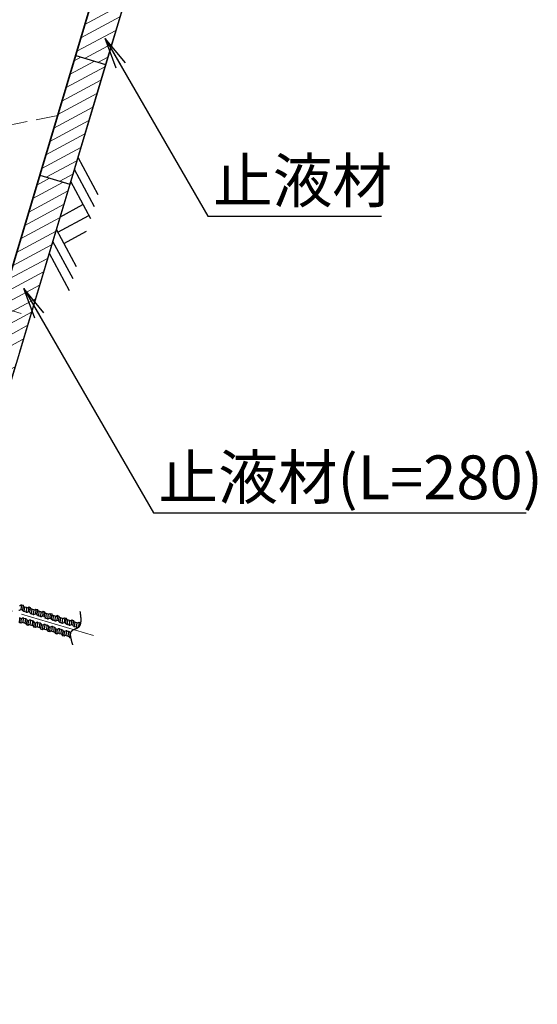
# Model space of a CAD drawing. Units: millimetres. Extents: x 0 to 16820, y 0 to 11880.
# Drawn here: x 14918 to 15746, y 5910 to 7484 of the extents above; entities that cross this region are included whole.
import ezdxf
from ezdxf.enums import TextEntityAlignment as Align

# ---------------------------------------------------------------- set-up
doc = ezdxf.new("R2010")
doc.units = ezdxf.units.MM
doc.header["$LTSCALE"] = 10
doc.linetypes.add('SXF_一点鎖線', pattern=[18.5, 12, -1.5, 3.5, -1.5])
for name, color, linetype, lineweight in [('D-BGD', 7, 'Continuous', 25), ('D-BMK', 2, 'SXF_一点鎖線', 13), ('D-DCR-HCH1', 7, 'Continuous', 13), ('D-STR', 1, 'Continuous', 35), ('D-STR-HTXT', 7, 'Continuous', 13), ('D-STR-STR1', 30, 'Continuous', 25), ('D-STR-STR2', 3, 'Continuous', 25)]:
    doc.layers.add(name, color=color, linetype=linetype, lineweight=lineweight)
doc.styles.add('ＭＳ ゴシック', font='txt')
doc.dimstyles.new('DIM20', dxfattribs={"dimscale": 20, "dimtxt": 3.5, "dimasz": 2.5, "dimexe": 0.5, "dimexo": 1, "dimgap": 0.5, "dimtad": 1, "dimdec": 0, "dimzin": 1, "dimdsep": 46, "dimtxsty": 'ＭＳ ゴシック', "dimblk": 'OPEN', "dimcen": 1, "dimadec": 0, "dimazin": 0, "dimtfac": 1, "dimtdec": 0, "dimtmove": 2, "dimatfit": 3, "dimldrblk": 'OPEN', "dimfxl": 1, "dimarcsym": 0})

# ---------------------------------------------------------------- blocks, each defined once
blk = doc.blocks.new('reki')
at = {"color": 0, "linetype": 'ByBlock'}
for p, q in [((0, 0), (-239.4, -239.4)), ((100, 0), (-139.4, -239.4)), ((200, 0), (-39.4, -239.4)), ((301.8, 0), (450.2, -148.6)), ((600, 0), (360.6, -239.4)), ((700, 0), (460.6, -239.4)), ((800, 0), (560.6, -239.4)), ((180.2, -19.8), (379.6, -219.4)), ((109.4, -90.6), (256.2, -237.4))]:
    blk.add_line(p, q, dxfattribs=at)
blk = doc.blocks.new('A$C331e3b16')
at = {"layer": 'D-DCR-HCH1'}
h = blk.add_hatch(dxfattribs=at)
h.set_pattern_fill('ANSI31', color=3, scale=5)
h.paths.add_polyline_path([(190, -320), (190, 380), (140, 380), (140, -320)])
h = blk.add_hatch(dxfattribs=at)
h.set_pattern_fill('ANSI31', color=3, scale=5)
h.set_pattern_definition([(45, (-4639.067, -3958.821), (-11.22532, 11.22532), [])])
h.paths.add_polyline_path([(190, -520), (190, -320), (140, -320), (140, -520)])
h = blk.add_hatch(dxfattribs=at)
h.set_pattern_fill('ANSI31', color=3, scale=5)
h.set_pattern_definition([(45, (-4639.067, -4188.821), (-11.22532, 11.22532), [])])
h.paths.add_polyline_path([(190, -800), (190, -520), (140, -520), (140, -800)])
at = {"layer": 'D-BMK', "color": 2, "lineweight": 13}
for p, q in [((-56.4, 0), (433.9, 0)), ((-10, -500), (140, -420)), ((175, -740), (36.3, -740))]:
    blk.add_line(p, q, dxfattribs=at)
at = {"layer": 'D-STR', "linetype": 'Continuous'}
blk.add_line((140, 400), (140, -780), dxfattribs=at)
at = {"layer": 'D-STR-STR1', "linetype": 'Continuous'}
for p, q in [((309.4, 14.1), (308.1, 12.8)), ((309.4, 14.1), (310.6, 6.8)), ((309.4, 14.1), (311.9, 14.1)), ((309.4, 5.6), (310.6, 6.8)), ((310.6, 6.8), (313.1, 6.8)), ((311.9, 14.1), (313.1, 6.8)), ((313.1, 12.8), (311.9, 14.1)), ((314.4, 5.6), (313.1, 6.8)), ((314.9, 12.1), (316.2, 4.8)), ((318.3, 12.1), (314.9, 12.1)), ((319.6, 4.8), (316.2, 4.8)), ((318.3, 12.1), (319.6, 4.8)), ((320.1, 12.8), (321.4, 14.1)), ((321.4, 14.1), (322.6, 6.8)), ((321.4, 14.1), (323.9, 14.1)), ((321.4, 5.6), (322.6, 6.8)), ((322.6, 6.8), (325.1, 6.8)), ((323.9, 14.1), (325.1, 6.8)), ((325.1, 12.8), (323.9, 14.1)), ((326.4, 5.6), (325.1, 6.8)), ((326.9, 12.1), (328.2, 4.8)), ((330.3, 12.1), (326.9, 12.1)), ((331.6, 4.8), (328.2, 4.8)), ((330.3, 12.1), (331.6, 4.8)), ((332.1, 12.8), (333.4, 14.1)), ((333.4, 14.1), (334.6, 6.8)), ((333.4, 14.1), (335.9, 14.1)), ((333.4, 5.6), (334.6, 6.8)), ((334.6, 6.8), (337.1, 6.8)), ((335.9, 14.1), (337.1, 6.8)), ((337.1, 12.8), (335.9, 14.1)), ((335.9, 14.1), (336.4, 13.6)), ((335.9, 14.1), (336.4, 11.1)), ((338.4, 5.6), (337.1, 6.8)), ((338.9, 12.1), (340.2, 4.8)), ((342.3, 12.1), (338.9, 12.1)), ((343.6, 4.8), (340.2, 4.8)), ((342.3, 12.1), (343.6, 4.8)), ((344.1, 12.8), (345.4, 14.1)), ((345.4, 14.1), (346.6, 6.8)), ((345.4, 14.1), (347.9, 14.1)), ((345.4, 5.6), (346.6, 6.8)), ((346.6, 6.8), (349.1, 6.8)), ((347.9, 14.1), (349.1, 6.8)), ((349.1, 12.8), (347.9, 14.1)), ((350.4, 5.6), (349.1, 6.8)), ((350.9, 12.1), (352.2, 4.8)), ((354.3, 12.1), (350.9, 12.1)), ((355.6, 4.8), (352.2, 4.8)), ((354.3, 12.1), (355.6, 4.8)), ((356.1, 12.8), (357.4, 14.1)), ((357.4, 14.1), (358.6, 6.8)), ((357.4, 14.1), (359.9, 14.1)), ((357.4, 5.6), (358.6, 6.8)), ((358.6, 6.8), (361.1, 6.8)), ((359.9, 14.1), (361.1, 6.8)), ((361.1, 12.8), (359.9, 14.1)), ((362.4, 5.6), (361.1, 6.8)), ((366.3, 12.1), (362.9, 12.1)), ((362.9, 12.1), (364.2, 4.8)), ((367.6, 4.8), (364.2, 4.8)), ((366.3, 12.1), (367.6, 4.8)), ((369.4, 14.1), (368.1, 12.8)), ((369.4, 14.1), (370.6, 6.8)), ((369.4, 14.1), (371.9, 14.1)), ((369.4, 5.6), (370.6, 6.8)), ((370.6, 6.8), (373.1, 6.8)), ((371.9, 14.1), (373.1, 6.8)), ((373.1, 12.8), (371.9, 14.1)), ((374.4, 5.6), (373.1, 6.8)), ((374.9, 12.1), (376.2, 4.8)), ((378.3, 12.1), (374.9, 12.1)), ((379.6, 4.8), (376.2, 4.8)), ((378.3, 12.1), (379.6, 4.8)), ((380.1, 12.8), (381.4, 14.1)), ((381.4, 14.1), (382.6, 6.8)), ((381.4, 14.1), (383.9, 14.1)), ((381.4, 5.6), (382.6, 6.8)), ((382.6, 6.8), (385.1, 6.8)), ((383.9, 14.1), (385.1, 6.8)), ((385.1, 12.8), (383.9, 14.1)), ((386.4, 5.6), (385.1, 6.8)), ((386.9, 12.1), (388.2, 4.8)), ((390.3, 12.1), (386.9, 12.1)), ((391.6, 4.8), (388.2, 4.8)), ((390.3, 12.1), (391.6, 4.8)), ((392.1, 12.8), (393.4, 14.1)), ((393.4, 14.1), (394.6, 6.8)), ((393.4, 14.1), (395.9, 14.1)), ((393.4, 5.6), (394.6, 6.8)), ((394.6, 6.8), (397.1, 6.8)), ((395.9, 14.1), (397.1, 6.8)), ((397.1, 12.8), (395.9, 14.1)), ((395.9, 14.1), (396.4, 13.6)), ((395.9, 14.1), (396.4, 11.1)), ((398.4, 5.6), (397.1, 6.8)), ((398.9, 12.1), (400.2, 4.8)), ((402.3, 12.1), (398.9, 12.1)), ((403.6, 4.8), (400.2, 4.8)), ((402.3, 12.1), (403.6, 4.8)), ((404.1, 12.8), (405.4, 14.1)), ((405.4, 14.1), (406.6, 6.8)), ((405.4, 14.1), (407.9, 14.1)), ((405.4, 5.6), (406.6, 6.8)), ((406.6, 6.8), (407.5, 6.8)), ((407.9, 14.1), (408.6, 10)), ((408.6, 13.4), (407.9, 14.1)), ((311.8, -5.9), (313.1, -7.2)), ((314.4, -14.4), (313.1, -7.2)), ((315.6, -7.2), (313.1, -7.2)), ((316.9, -14.4), (314.4, -14.4)), ((316.9, -5.9), (315.6, -7.2)), ((316.9, -14.4), (315.6, -7.2)), ((318.2, -13.1), (316.9, -14.4)), ((319.9, -12.4), (318.6, -5.2)), ((318.6, -5.2), (322.1, -5.2)), ((319.9, -12.4), (323.4, -12.4)), ((323.4, -12.4), (322.1, -5.2)), ((323.8, -5.9), (325.1, -7.2)), ((326.4, -14.4), (325.1, -7.2)), ((327.6, -7.2), (325.1, -7.2)), ((325.1, -13.1), (326.4, -14.4)), ((328.9, -14.4), (326.4, -14.4)), ((328.9, -5.9), (327.6, -7.2)), ((328.9, -14.4), (327.6, -7.2)), ((330.2, -13.1), (328.9, -14.4)), ((331.9, -12.4), (330.6, -5.2)), ((330.6, -5.2), (334.1, -5.2)), ((331.9, -12.4), (335.4, -12.4)), ((335.4, -12.4), (334.1, -5.2)), ((335.4, -12.4), (334.1, -5.2)), ((335.8, -5.9), (337.1, -7.2)), ((335.8, -5.9), (336.4, -6.4)), ((338.4, -14.4), (337.1, -7.2)), ((339.6, -7.2), (337.1, -7.2)), ((337.1, -13.1), (338.4, -14.4)), ((340.9, -14.4), (338.4, -14.4)), ((340.9, -5.9), (339.6, -7.2)), ((340.9, -14.4), (339.6, -7.2)), ((342.2, -13.1), (340.9, -14.4)), ((343.9, -12.4), (342.6, -5.2)), ((342.6, -5.2), (346.1, -5.2)), ((343.9, -12.4), (347.4, -12.4)), ((347.4, -12.4), (346.1, -5.2)), ((347.8, -5.9), (349.1, -7.2)), ((350.4, -14.4), (349.1, -7.2)), ((351.6, -7.2), (349.1, -7.2)), ((349.1, -13.1), (350.4, -14.4)), ((352.9, -14.4), (350.4, -14.4)), ((352.9, -5.9), (351.6, -7.2)), ((352.9, -14.4), (351.6, -7.2)), ((354.2, -13.1), (352.9, -14.4)), ((354.6, -5.2), (358.1, -5.2)), ((355.9, -12.4), (354.6, -5.2)), ((355.9, -12.4), (359.4, -12.4)), ((359.4, -12.4), (358.1, -5.2)), ((359.4, -12.4), (358.1, -5.2)), ((359.8, -5.9), (361.1, -7.2)), ((359.8, -5.9), (360.4, -6.4)), ((363.6, -7.2), (361.1, -7.2)), ((362.4, -14.4), (361.1, -7.2)), ((361.1, -13.1), (362.4, -14.4)), ((364.9, -14.4), (362.4, -14.4)), ((364.9, -5.9), (363.6, -7.2)), ((364.9, -14.4), (363.6, -7.2)), ((366.2, -13.1), (364.9, -14.4)), ((367.9, -12.4), (366.6, -5.2)), ((366.6, -5.2), (370.1, -5.2)), ((367.9, -12.4), (371.4, -12.4)), ((371.4, -12.4), (370.1, -5.2)), ((371.8, -5.9), (373.1, -7.2)), ((374.4, -14.4), (373.1, -7.2)), ((375.6, -7.2), (373.1, -7.2)), ((373.1, -13.1), (374.4, -14.4)), ((376.9, -14.4), (374.4, -14.4)), ((376.9, -5.9), (375.6, -7.2)), ((376.9, -14.4), (375.6, -7.2)), ((378.2, -13.1), (376.9, -14.4)), ((379.9, -12.4), (378.6, -5.2)), ((378.6, -5.2), (382.1, -5.2)), ((379.9, -12.4), (383.4, -12.4)), ((383.4, -12.4), (382.1, -5.2)), ((383.8, -5.9), (385.1, -7.2)), ((386.4, -14.4), (385.1, -7.2)), ((387.6, -7.2), (385.1, -7.2)), ((385.1, -13.1), (386.4, -14.4)), ((388.9, -14.4), (386.4, -14.4)), ((388.9, -5.9), (387.6, -7.2)), ((388.9, -14.4), (387.6, -7.2)), ((390.2, -13.1), (388.9, -14.4)), ((391.9, -12.4), (390.6, -5.2)), ((390.6, -5.2), (394.1, -5.2)), ((391.9, -12.4), (395.4, -12.4)), ((395.4, -12.4), (394.1, -5.2)), ((395.4, -12.4), (394.1, -5.2)), ((395.8, -5.9), (397.1, -7.2)), ((395.8, -5.9), (396.4, -6.4)), ((398.4, -14.4), (397.1, -7.2)), ((397.8, -7.2), (397.1, -7.2)), ((397.1, -13.1), (398.4, -14.4)), ((400.6, -14.4), (398.4, -14.4))]:
    blk.add_line(p, q, dxfattribs=at)
at = {"layer": 'D-STR-STR1', "color": 30, "linetype": 'Continuous', "lineweight": 25}
blk.add_lwpolyline([(406.1, -23.4, -0.000008), (406, -23.3, -0.000032), (406, -23.3), (405.7, -22.8, -0.00017), (405.6, -22.6, -0.000053), (405.2, -22.1, -0.000479), (405.1, -21.8, -0.000196), (404.6, -21.1, -0.000981), (404.4, -20.7, -0.000485), (403.8, -19.9, -0.001683), (403.5, -19.4, -0.00096), (403, -18.5, -0.002589), (402.6, -17.9, -0.00165), (402, -16.9, -0.003706), (401.6, -16.2, -0.002589), (401.1, -15.2, -0.005038), (400.7, -14.5, -0.003813), (400.2, -13.6, -0.006578), (399.8, -12.8, -0.005359), (399.4, -11.9, -0.008281), (399, -11.2, -0.007254), (398.7, -10.3, -0.010014), (398.5, -9.6, -0.00947), (398.2, -8.9, -0.01151), (398, -8.2, -0.011847), (397.9, -7.6, -0.012335), (397.8, -7, -0.014007), (397.7, -6.4, -0.011992), (397.7, -5.9, -0.01535), (397.7, -5.5, -0.010167), (397.7, -5.1, -0.015246), (397.7, -4.8, -0.006989), (397.8, -4.5, -0.013252), (397.8, -4.3, -0.0031), (397.9, -4.1, -0.007914), (397.9, -4, -0.000715), (397.9, -3.9, -0.002206), (397.9, -3.9, -0.002209), (397.9, -3.9, -0.000716), (397.9, -3.8, -0.007945), (398, -3.7, -0.003146), (398, -3.5, -0.013396), (398.1, -3.4, -0.007224), (398.2, -3.1, -0.015419), (398.3, -2.8, -0.010687), (398.5, -2.5, -0.015202), (398.7, -2.2, -0.012651), (398.9, -1.8, -0.013019), (399.2, -1.4, -0.012722), (399.6, -1, -0.009563), (400, -0.5, -0.011121), (400.3, -0.1, -0.005618), (400.9, 0.4, -0.008412), (401.3, 0.7, -0.001702), (401.9, 1.3, -0.002289), (402.3, 1.6, -0.001738), (402.9, 2.1, 0.001766), (403.4, 2.5, 0.00284), (403.9, 2.9, 0.002008), (404.5, 3.5, 0.008249), (404.9, 3.8, 0.005664), (405.5, 4.4, 0.010399), (405.9, 4.8, 0.009081), (406.3, 5.3, 0.01144), (406.7, 5.7, 0.011829), (407, 6.1, 0.011034), (407.3, 6.5, 0.01336), (407.5, 6.9, 0.00914), (407.7, 7.3, 0.013265), (407.9, 7.6, 0.006125), (408, 7.9, 0.011406), (408.1, 8.1, 0.002664), (408.2, 8.3, 0.006746), (408.2, 8.4, 0.000608), (408.2, 8.5, 0.001875), (408.2, 8.5, 0.001872), (408.2, 8.5, 0.000607), (408.3, 8.6, 0.006712), (408.3, 8.7, 0.002625), (408.4, 8.9, 0.011238), (408.4, 9.1, 0.005908), (408.5, 9.5, 0.012979), (408.5, 9.8, 0.008619), (408.6, 10.3, 0.013209), (408.7, 10.7, 0.010266), (408.7, 11.3, 0.012267), (408.7, 11.9, 0.010735), (408.6, 12.6, 0.010602), (408.6, 13.3, 0.010224), (408.5, 14, 0.008663), (408.3, 14.9, 0.009088), (408.2, 15.7, 0.006766), (407.9, 16.6, 0.007664), (407.7, 17.5, 0.005078), (407.4, 18.5, 0.00619), (407.1, 19.4, 0.003657), (406.8, 20.5, 0.004804), (406.5, 21.3, 0.002505), (406, 22.4, 0.003569), (405.7, 23.2, 0.001606), (405.3, 24.3, 0.002511), (405, 25, 0.000937), (404.6, 26, 0.00164), (404.3, 26.6, 0.000475), (403.9, 27.5, 0.000959), (403.7, 28, 0.000192), (403.3, 28.8, 0.000469), (403.2, 29.1, 0.000052), (402.9, 29.8, 0.000167), (402.8, 30), (402.6, 30.5, 0.000031), (402.6, 30.5, 0.000008), (402.5, 30.6)], format="xyb", dxfattribs=at)
at = {"layer": 'D-STR-STR1', "linetype": 'Continuous'}
for centre, start, end in [((306.3, 14.6), 270, 315.0003), ((307.6, 7.3), 270, 315.0003), ((314.9, 14.6), 224.9997, 270), ((316.2, 7.3), 224.9997, 270), ((318.3, 14.6), 270, 315.0003), ((319.6, 7.3), 270, 315.0003), ((326.9, 14.6), 224.9997, 270), ((328.2, 7.3), 224.9997, 270), ((330.3, 14.6), 270, 315.0003), ((331.6, 7.3), 270, 315.0003), ((338.9, 14.6), 224.9997, 270), ((340.2, 7.3), 224.9997, 270), ((342.3, 14.6), 270, 315.0003), ((343.6, 7.3), 270, 315.0003), ((350.9, 14.6), 224.9997, 270), ((352.2, 7.3), 224.9997, 270), ((354.3, 14.6), 270, 315.0003), ((355.6, 7.3), 270, 315.0003), ((362.9, 14.6), 224.9997, 270), ((364.2, 7.3), 224.9997, 270), ((366.3, 14.6), 270, 315.0003), ((367.6, 7.3), 270, 315.0003), ((374.9, 14.6), 224.9997, 270), ((376.2, 7.3), 224.9997, 270), ((378.3, 14.6), 270, 315.0003), ((379.6, 7.3), 270, 315.0003), ((386.9, 14.6), 224.9997, 270), ((388.2, 7.3), 224.9997, 270), ((390.3, 14.6), 270, 315.0003), ((391.6, 7.3), 270, 315.0003), ((398.9, 14.6), 224.9997, 270), ((400.2, 7.3), 224.9997, 270), ((402.3, 14.6), 270, 315.0003), ((403.6, 7.3), 270, 315.0003), ((318.6, -7.7), 90, 135.0003), ((319.9, -14.9), 90, 135.0003), ((322.1, -7.7), 44.9997, 90), ((323.4, -14.9), 44.9997, 90), ((330.6, -7.7), 90, 135.0003), ((331.9, -14.9), 90, 135.0003), ((334.1, -7.7), 44.9997, 90), ((335.4, -14.9), 44.9997, 90), ((342.6, -7.7), 90, 135.0003), ((343.9, -14.9), 90, 135.0003), ((346.1, -7.7), 44.9997, 90), ((347.4, -14.9), 44.9997, 90), ((354.6, -7.7), 90, 135.0003), ((355.9, -14.9), 90, 135.0003), ((358.1, -7.7), 44.9997, 90), ((359.4, -14.9), 44.9997, 90), ((366.6, -7.7), 90, 135.0003), ((367.9, -14.9), 90, 135.0003), ((370.1, -7.7), 44.9997, 90), ((371.4, -14.9), 44.9997, 90), ((378.6, -7.7), 90, 135.0003), ((379.9, -14.9), 90, 135.0003), ((382.1, -7.7), 44.9997, 90), ((383.4, -14.9), 44.9997, 90), ((390.6, -7.7), 90, 135.0003), ((391.9, -14.9), 90, 135.0003), ((394.1, -7.7), 44.9997, 90), ((395.4, -14.9), 44.9997, 90)]:
    blk.add_arc(centre, 2.5, start, end, dxfattribs=at)
at = {"layer": 'D-STR-STR2'}
for p, q in [((190, 380), (190, -320)), ((140, -320), (190, -320)), ((190, -320), (190, -520)), ((140, -520), (190, -520)), ((140, -520), (190, -520)), ((140, -520), (140, -800)), ((190, -520), (190, -800))]:
    blk.add_line(p, q, dxfattribs=at)
blk = doc.blocks.new('_Open')
at = {"color": 0, "linetype": 'ByBlock', "lineweight": -2}
for p, q in [((-1, 0.167), (0, 0)), ((-1, -0.167), (0, 0)), ((0, 0), (-1, 0))]:
    blk.add_line(p, q, dxfattribs=at)

msp = doc.modelspace()

# ---------------------------------------------------------------- linework, layer by layer
at = {"layer": 'D-BGD'}
msp.add_line((15333.1, 8336), (13946.8, 3715.1), dxfattribs=at)

# ---------------------------------------------------------------- block references
at = {"layer": 'D-BGD', "xscale": 0.2000000000007276, "yscale": 0.2000000000007276, "zscale": 0.2000000000007276, "rotation": 73.30075576600763}
msp.add_blockref('reki', (14965.4, 7110.6), dxfattribs=at)
at = {"layer": 'D-STR', "rotation": 343.3007557660081}
for p in [(14965.9, 7773.4), (14621.1, 6624)]:
    msp.add_blockref('A$C331e3b16', p, dxfattribs=at)

# ---------------------------------------------------------------- texts
at = {"layer": 'D-STR-HTXT', "color": 7, "style": 'ＭＳ ゴシック'}
for s, p in [('止液材', (15227.6, 7169.6)), ('止液材(L=280)', (15140.4, 6695.5))]:
    msp.add_text(s, height=70, dxfattribs=at).set_placement(p, align=Align.BOTTOM_LEFT)

# ---------------------------------------------------------------- leaders
at = {"layer": 'D-STR-HTXT'}
for points in [[(15055.3, 7454), (15219.5, 7169.6), (15497.4, 7169.6)], [(14925.1, 7054.4), (15132.3, 6695.5), (15728.5, 6695.5)]]:
    msp.add_leader(points, dimstyle='DIM20', dxfattribs=at)

doc.saveas('drawing.dxf')
